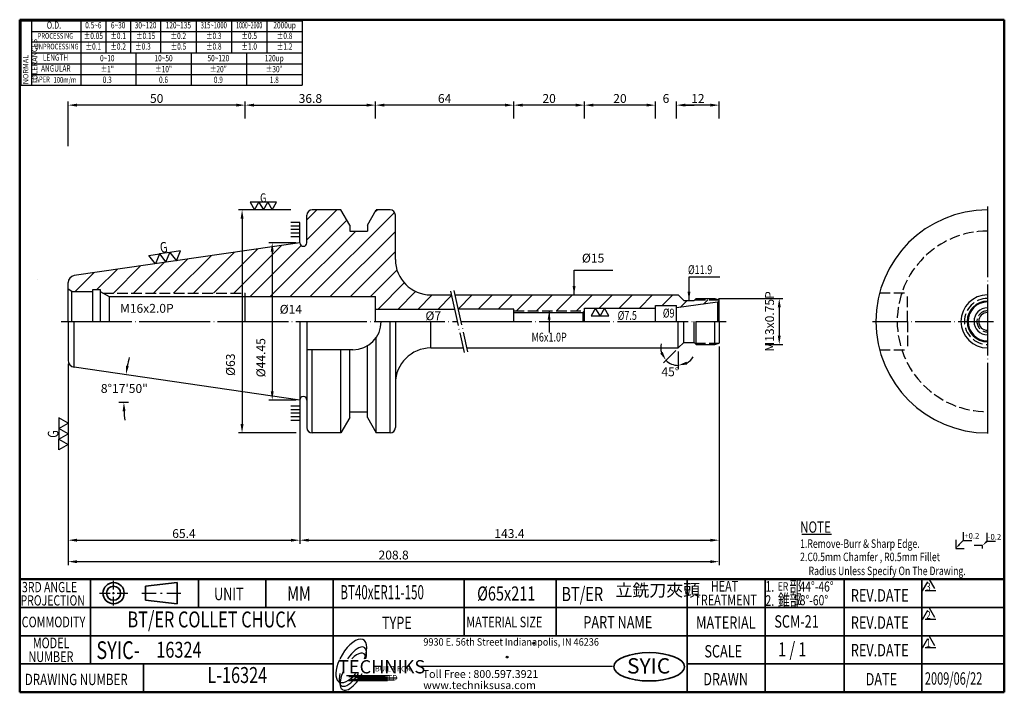
# Model space of a CAD drawing. Extents: x 1 to 279, y 5 to 195.
import ezdxf
from ezdxf.enums import TextEntityAlignment as Align

# ---------------------------------------------------------------- set-up
doc = ezdxf.new("R2010")
doc.units = 0
doc.header["$PDMODE"] = 3
for name, pattern in [('CENTER', [22, 20, -1, 0, -1]), ('CENTERJ', [12, 10, -1, 0, -1]), ('HIDDEN', [4, 3, -1])]:
    doc.linetypes.add(name, pattern=pattern)
doc.layers.get('DEFPOINTS').update_dxf_attribs({"linetype": 'CONTINUOUS', "lineweight": 18})
for name, color, linetype, lineweight in [('圖層1', 1, 'CENTER', 18), ('圖層2', 2, 'CONTINUOUS', 35), ('圖層3', 3, 'HIDDEN', 30), ('圖層4', 4, 'CONTINUOUS', 18), ('圖層5', 6, 'CENTERJ', 18), ('圖層6', 30, 'CONTINUOUS', 50), ('圖層7', 150, 'CONTINUOUS', 5)]:
    doc.layers.add(name, color=color, linetype=linetype, lineweight=lineweight)
doc.styles.add('CNS', font='romans.shx', dxfattribs={"width": 0.75, "bigfont": 'chineset.shx'})
doc.dimstyles.get("Standard").update_dxf_attribs({"dimtxt": 0.18, "dimasz": 0.18, "dimexe": 0.18, "dimexo": 0.0625, "dimgap": 0.09, "dimtad": 0, "dimtih": 1, "dimtoh": 1, "dimdec": 4, "dimzin": 0, "dimdsep": 46, "dimtxsty": 'Standard', "dimcen": 0.09, "dimadec": 0, "dimazin": 0, "dimtfac": 1, "dimtdec": 4, "dimtofl": 0, "dimtmove": 0, "dimatfit": 3, "dimfxl": 0, "dimtolj": 1, "dimtzin": 0, "dimarcsym": 0})

# ---------------------------------------------------------------- blocks, each defined once
blk = doc.blocks.new('*D16')
at = {"layer": 'DEFPOINTS', "color": 0, "lineweight": -3}
for p in [(140.63, 171.23), (140.63, 166.43), (160.63, 166.43)]:
    blk.add_point(p, dxfattribs=at)
at = {"layer": '圖層4', "lineweight": -2}
for p, q in [((140.63, 167.43), (140.63, 172.23)), ((158.13, 171.23), (143.13, 171.23)), ((160.63, 167.43), (160.63, 172.23))]:
    blk.add_line(p, q, dxfattribs=at)
at = {"layer": '圖層4', "lineweight": -3}
for points in [[(143.13, 171.65), (143.13, 170.82), (140.63, 171.23)], [(158.13, 171.65), (158.13, 170.82), (160.63, 171.23)]]:
    blk.add_solid(points, dxfattribs=at)
at = {"layer": '圖層4', "color": 3, "lineweight": -3, "insert": (150.63, 173.11), "char_height": 2.5, "attachment_point": 5, "style": 'CNS'}
blk.add_mtext('\\A1;20', dxfattribs=at)
blk = doc.blocks.new('*D15')
at = {"layer": 'DEFPOINTS', "color": 0, "lineweight": -3}
for p in [(101.63, 171.23), (101.63, 166.43), (140.63, 166.43)]:
    blk.add_point(p, dxfattribs=at)
at = {"layer": '圖層4', "lineweight": -2}
for p, q in [((101.63, 167.43), (101.63, 172.23)), ((138.13, 171.23), (104.13, 171.23)), ((140.63, 167.43), (140.63, 172.23))]:
    blk.add_line(p, q, dxfattribs=at)
at = {"layer": '圖層4', "lineweight": -3}
for points in [[(104.13, 171.65), (104.13, 170.82), (101.63, 171.23)], [(138.13, 171.65), (138.13, 170.82), (140.63, 171.23)]]:
    blk.add_solid(points, dxfattribs=at)
at = {"layer": '圖層4', "color": 3, "lineweight": -3, "insert": (121.13, 173.11), "char_height": 2.5, "attachment_point": 5, "style": 'CNS'}
blk.add_mtext('\\A1;64', dxfattribs=at)
blk = doc.blocks.new('*D14')
at = {"layer": 'DEFPOINTS', "color": 0, "lineweight": -3}
for p in [(186.63, 171.23), (186.63, 166.43), (198.63, 166.43)]:
    blk.add_point(p, dxfattribs=at)
at = {"layer": '圖層4', "lineweight": -2}
for p, q in [((186.63, 167.43), (186.63, 172.23)), ((196.13, 171.23), (189.13, 171.23)), ((198.63, 167.43), (198.63, 172.23))]:
    blk.add_line(p, q, dxfattribs=at)
at = {"layer": '圖層4', "lineweight": -3}
for points in [[(189.13, 171.65), (189.13, 170.82), (186.63, 171.23)], [(196.13, 171.65), (196.13, 170.82), (198.63, 171.23)]]:
    blk.add_solid(points, dxfattribs=at)
at = {"layer": '圖層4', "color": 3, "lineweight": -3, "insert": (192.63, 173.11), "char_height": 2.5, "attachment_point": 5, "style": 'CNS'}
blk.add_mtext('\\A1;12', dxfattribs=at)
blk = doc.blocks.new('*D17')
at = {"layer": 'DEFPOINTS', "color": 0, "lineweight": -3}
for p in [(160.63, 171.23), (160.63, 166.43), (180.63, 166.43)]:
    blk.add_point(p, dxfattribs=at)
at = {"layer": '圖層4', "lineweight": -2}
for p, q in [((160.63, 167.43), (160.63, 172.23)), ((178.13, 171.23), (163.13, 171.23)), ((180.63, 167.43), (180.63, 172.23))]:
    blk.add_line(p, q, dxfattribs=at)
at = {"layer": '圖層4', "lineweight": -3}
for points in [[(163.13, 171.65), (163.13, 170.82), (160.63, 171.23)], [(178.13, 171.65), (178.13, 170.82), (180.63, 171.23)]]:
    blk.add_solid(points, dxfattribs=at)
at = {"layer": '圖層4', "color": 3, "lineweight": -3, "insert": (170.63, 173.11), "char_height": 2.5, "attachment_point": 5, "style": 'CNS'}
blk.add_mtext('\\A1;20', dxfattribs=at)
blk = doc.blocks.new('*D18')
at = {"layer": 'DEFPOINTS', "color": 0, "lineweight": -3}
for p in [(180.63, 171.23), (180.63, 166.43), (186.63, 166.43)]:
    blk.add_point(p, dxfattribs=at)
at = {"layer": '圖層4', "lineweight": -2}
for p, q in [((178.13, 171.23), (175.63, 171.23)), ((180.63, 167.43), (180.63, 172.23)), ((186.63, 167.43), (186.63, 172.23)), ((189.13, 171.23), (191.63, 171.23))]:
    blk.add_line(p, q, dxfattribs=at)
at = {"layer": '圖層4', "lineweight": -3}
for points in [[(178.13, 171.65), (178.13, 170.82), (180.63, 171.23)], [(189.13, 171.65), (189.13, 170.82), (186.63, 171.23)]]:
    blk.add_solid(points, dxfattribs=at)
at = {"layer": '圖層4', "color": 3, "lineweight": -3, "insert": (183.63, 173.11), "char_height": 2.5, "attachment_point": 5, "style": 'CNS'}
blk.add_mtext('\\A1;6', dxfattribs=at)
blk = doc.blocks.new('*D13')
at = {"layer": 'DEFPOINTS', "color": 0, "lineweight": -3}
for p in [(14.83, 171.23), (64.83, 166.43), (14.83, 158.66)]:
    blk.add_point(p, dxfattribs=at)
at = {"layer": '圖層4', "lineweight": -2}
for p, q in [((14.83, 159.66), (14.83, 172.23)), ((62.33, 171.23), (17.33, 171.23)), ((64.83, 167.43), (64.83, 172.23))]:
    blk.add_line(p, q, dxfattribs=at)
at = {"layer": '圖層4', "lineweight": -3}
for points in [[(17.33, 171.65), (17.33, 170.82), (14.83, 171.23)], [(62.33, 171.65), (62.33, 170.82), (64.83, 171.23)]]:
    blk.add_solid(points, dxfattribs=at)
at = {"layer": '圖層4', "color": 3, "lineweight": -3, "insert": (39.83, 173.11), "char_height": 2.5, "attachment_point": 5, "style": 'CNS'}
blk.add_mtext('\\A1;50', dxfattribs=at)
blk = doc.blocks.new('*D12')
at = {"layer": 'DEFPOINTS', "color": 0, "lineweight": -3}
for p in [(101.63, 171.23), (64.83, 166.43), (101.63, 166.43)]:
    blk.add_point(p, dxfattribs=at)
at = {"layer": '圖層4', "lineweight": -2}
for p, q in [((64.83, 167.43), (64.83, 172.23)), ((67.33, 171.23), (99.13, 171.23)), ((101.63, 167.43), (101.63, 172.23))]:
    blk.add_line(p, q, dxfattribs=at)
at = {"layer": '圖層4', "lineweight": -3}
for points in [[(67.33, 171.65), (67.33, 170.82), (64.83, 171.23)], [(99.13, 171.65), (99.13, 170.82), (101.63, 171.23)]]:
    blk.add_solid(points, dxfattribs=at)
at = {"layer": '圖層4', "color": 3, "lineweight": -3, "insert": (83.23, 173.11), "char_height": 2.5, "attachment_point": 5, "style": 'CNS'}
blk.add_mtext('\\A1;36.8', dxfattribs=at)
blk = doc.blocks.new('*D3')
at = {"layer": 'DEFPOINTS', "color": 0, "lineweight": -3}
for p in [(197.43, 116.64), (210.67, 103.64), (215.61, 103.64)]:
    blk.add_point(p, dxfattribs=at)
at = {"layer": '圖層4', "lineweight": -2}
for p, q in [((198.43, 116.64), (216.61, 116.64)), ((215.61, 114.14), (215.61, 106.14)), ((211.67, 103.64), (216.61, 103.64))]:
    blk.add_line(p, q, dxfattribs=at)
at = {"layer": '圖層4', "lineweight": -3}
for points in [[(215.19, 114.14), (216.03, 114.14), (215.61, 116.64)], [(215.19, 106.14), (216.03, 106.14), (215.61, 103.64)]]:
    blk.add_solid(points, dxfattribs=at)
at = {"layer": '圖層4', "color": 3, "lineweight": -3, "insert": (212.88, 110.14), "char_height": 2.5, "attachment_point": 5, "rotation": 90, "style": 'CNS'}
blk.add_mtext('\\A1;M13x0.75P', dxfattribs=at)
blk = doc.blocks.new('*D4')
at = {"layer": 'DEFPOINTS', "color": 0, "lineweight": -3}
for p in [(187.08, 110.14), (188.63, 104.19), (187.08, 102.64), (187.08, 102.64), (184.62, 98.38)]:
    blk.add_point(p, dxfattribs=at)
at = {"layer": '圖層4', "lineweight": -2}
for p, q in [((186.37, 101.93), (182.9, 98.45)), ((187.08, 101.64), (187.08, 96.72))]:
    blk.add_line(p, q, dxfattribs=at)
for start, end in [(166.0737, 195.5369), (299.4631, 328.9263), (225, 270)]:
    blk.add_arc((187.08, 102.64), 4.92, start, end, dxfattribs=at)
at = {"layer": '圖層4', "lineweight": -3}
for points in [[(182.7, 101.53), (181.98, 101.11), (183.6, 99.16)], [(189.6, 97.95), (189.39, 98.76), (187.08, 97.72)]]:
    blk.add_solid(points, dxfattribs=at)
at = {"layer": '圖層4', "color": 3, "lineweight": -3, "insert": (184.86, 95.92), "char_height": 2.5, "attachment_point": 5, "style": 'CNS'}
blk.add_mtext('\\A1;45°', dxfattribs=at)
blk = doc.blocks.new('*D9')
at = {"layer": 'DEFPOINTS', "color": 0, "lineweight": -3}
for p in [(198.63, 104.04), (80.23, 59.58), (198.63, 48.34)]:
    blk.add_point(p, dxfattribs=at)
at = {"layer": '圖層4', "lineweight": -2}
for p, q in [((198.63, 103.04), (198.63, 47.34)), ((80.23, 58.58), (80.23, 47.34)), ((82.73, 48.34), (196.13, 48.34))]:
    blk.add_line(p, q, dxfattribs=at)
at = {"layer": '圖層4', "lineweight": -3}
for points in [[(82.73, 48.75), (82.73, 47.92), (80.23, 48.34)], [(196.13, 48.75), (196.13, 47.92), (198.63, 48.34)]]:
    blk.add_solid(points, dxfattribs=at)
at = {"layer": '圖層4', "color": 3, "lineweight": -3, "insert": (139.43, 50.21), "char_height": 2.5, "attachment_point": 5, "style": 'CNS'}
blk.add_mtext('\\A1;143.4', dxfattribs=at)
blk = doc.blocks.new('*D8')
at = {"layer": 'DEFPOINTS', "color": 0, "lineweight": -3}
for p in [(14.83, 54.23), (198.63, 54.23), (198.63, 42.28)]:
    blk.add_point(p, dxfattribs=at)
at = {"layer": '圖層4', "lineweight": -2}
for p, q in [((14.83, 53.23), (14.83, 41.28)), ((198.63, 53.23), (198.63, 41.28)), ((17.33, 42.28), (196.13, 42.28))]:
    blk.add_line(p, q, dxfattribs=at)
at = {"layer": '圖層4', "lineweight": -3}
for points in [[(17.33, 42.69), (17.33, 41.86), (14.83, 42.28)], [(196.13, 42.69), (196.13, 41.86), (198.63, 42.28)]]:
    blk.add_solid(points, dxfattribs=at)
at = {"layer": '圖層4', "color": 3, "lineweight": -3, "insert": (106.73, 44.15), "char_height": 2.5, "attachment_point": 5, "style": 'CNS'}
blk.add_mtext('\\A1;208.8', dxfattribs=at)
blk = doc.blocks.new('*D11')
at = {"layer": 'DEFPOINTS', "color": 0, "lineweight": -3}
for p in [(16.54, 97.2), (30.82, 92.49), (29.11, 87.28), (31.88, 87.28), (80.23, 87.91)]:
    blk.add_point(p, dxfattribs=at)
at = {"layer": '圖層4', "lineweight": -2}
for start, end in [(166.3937, 169.0482), (182.6545, 185.3091)]:
    blk.add_arc((84.53, 87.28), 53.97, start, end, dxfattribs=at)
at = {"layer": '圖層4', "lineweight": -3}
for points in [[(31.96, 97.47), (31.14, 97.61), (31.13, 95.07)], [(30.21, 84.78), (31.04, 84.79), (30.57, 87.28)]]:
    blk.add_solid(points, dxfattribs=at)
at = {"layer": '圖層4', "color": 3, "lineweight": -3, "insert": (30.71, 91.19), "char_height": 2.5, "attachment_point": 5, "style": 'CNS'}
blk.add_mtext('\\A1;8°17\'50"', dxfattribs=at)
blk = doc.blocks.new('*D10')
at = {"layer": 'DEFPOINTS', "color": 0, "lineweight": -3}
for p in [(14.83, 99.18), (80.23, 87.91), (80.23, 48.34)]:
    blk.add_point(p, dxfattribs=at)
at = {"layer": '圖層4', "lineweight": -2}
for p, q in [((14.83, 98.18), (14.83, 47.34)), ((80.23, 86.91), (80.23, 47.34)), ((17.33, 48.34), (77.73, 48.34))]:
    blk.add_line(p, q, dxfattribs=at)
at = {"layer": '圖層4', "lineweight": -3}
for points in [[(17.33, 48.75), (17.33, 47.92), (14.83, 48.34)], [(77.73, 48.75), (77.73, 47.92), (80.23, 48.34)]]:
    blk.add_solid(points, dxfattribs=at)
at = {"layer": '圖層4', "color": 3, "lineweight": -3, "insert": (47.53, 50.21), "char_height": 2.5, "attachment_point": 5, "style": 'CNS'}
blk.add_mtext('\\A1;65.4', dxfattribs=at)
blk = doc.blocks.new('*D7')
at = {"layer": 'DEFPOINTS', "color": 0, "lineweight": -3}
for p in [(78.73, 141.64), (63.94, 78.64), (80.23, 78.64)]:
    blk.add_point(p, dxfattribs=at)
at = {"layer": '圖層4', "lineweight": -2}
for p, q in [((77.73, 141.64), (62.94, 141.64)), ((63.94, 139.14), (63.94, 81.14)), ((79.23, 78.64), (62.94, 78.64))]:
    blk.add_line(p, q, dxfattribs=at)
at = {"layer": '圖層4', "lineweight": -3}
for points in [[(63.52, 139.14), (64.36, 139.14), (63.94, 141.64)], [(63.52, 81.14), (64.36, 81.14), (63.94, 78.64)]]:
    blk.add_solid(points, dxfattribs=at)
at = {"layer": '圖層4', "color": 3, "lineweight": -3, "insert": (60.67, 97.91), "char_height": 2.5, "attachment_point": 5, "rotation": 90, "style": 'CNS'}
blk.add_mtext('\\A1;%%c63', dxfattribs=at)
blk = doc.blocks.new('*D6')
at = {"layer": 'DEFPOINTS', "color": 0, "lineweight": -3}
for p in [(80.23, 132.36), (72.45, 87.91), (80.23, 87.91)]:
    blk.add_point(p, dxfattribs=at)
at = {"layer": '圖層4', "lineweight": -2}
for p, q in [((79.23, 132.36), (71.45, 132.36)), ((72.45, 129.86), (72.45, 90.41)), ((79.23, 87.91), (71.45, 87.91))]:
    blk.add_line(p, q, dxfattribs=at)
at = {"layer": '圖層4', "lineweight": -3}
for points in [[(72.04, 129.86), (72.87, 129.86), (72.45, 132.36)], [(72.04, 90.41), (72.87, 90.41), (72.45, 87.91)]]:
    blk.add_solid(points, dxfattribs=at)
at = {"layer": '圖層4', "color": 3, "lineweight": -3, "insert": (69.25, 99.89), "char_height": 2.5, "attachment_point": 5, "rotation": 90, "style": 'CNS'}
blk.add_mtext('\\A1;%%c44.45', dxfattribs=at)

msp = doc.modelspace()

# ---------------------------------------------------------------- hatches: boundary and pattern name
at = {"layer": '圖層2', "lineweight": -3}
for points in [[(146.2973, 19.4991, 1), (146.2973, 18.9991, 1)], [(139.0079, 15.333, 1), (138.5079, 15.333, 1)]]:
    msp.add_hatch(color=256, dxfattribs=at).paths.add_polyline_path(points)
at = {"layer": '圖層4', "lineweight": -3}
h = msp.add_hatch(dxfattribs=at)
h.set_pattern_fill('_USER', color=256, scale=4, angle=45, style=0, pattern_type=0)
h.set_pattern_definition([(45, (0, 0), (-2.82843, 2.82843), [])])
h.paths.add_polyline_path([(107.2305, 127.6365), (107.2305, 140.1365, 0.41421356), (105.7305, 141.6365), (101.8303, 141.6365), (99.3305, 137.3066), (99.3305, 135.6365), (94.3305, 135.6365), (94.3305, 137.3066), (91.8306, 141.6365), (83.7305, 141.6365, 0.41421356), (82.2305, 140.1365), (82.2305, 132.3615, -1), (80.2305, 132.3615), (16.5419, 123.0735, 0.37240724), (14.8305, 121.0944), (14.8305, 119.2138), (15.8305, 118.6365), (21.8305, 118.6365), (21.8305, 119.1365), (23.8305, 119.1365), (23.8305, 118.6191), (24.6664, 118.1365), (64.8305, 118.1365), (64.8305, 117.1365), (101.6305, 117.1365), (101.6305, 113.6384), (123.9114, 113.6384), (123.0223, 117.6365), (117.2305, 117.6365, -0.41421356)])
h.paths.add_polyline_path([(198.5985, 116.2472), (198.5555, 116.2615), (191.8055, 116.2615), (191.6305, 116.0865), (188.6305, 116.0865), (187.0805, 117.6365), (124.0468, 117.6365), (124.9359, 113.638), (140.6305, 113.638), (140.6305, 113.1365), (160.6305, 113.1365), (160.6305, 113.8865), (180.6305, 113.8865), (180.6305, 114.6365), (186.6305, 114.6365), (186.6305, 113.95), (198.2001, 115.576, 0.48026272)])

# ---------------------------------------------------------------- linework, layer by layer
at = {"layer": '圖層1', "lineweight": -3}
for p, q in [((274.4152, 142.6365), (274.4152, 77.6365)), ((12.8305, 110.1365), (124.6902, 110.1365)), ((125.7146, 110.1365), (200.6305, 110.1365))]:
    msp.add_line(p, q, dxfattribs=at)
at = {"layer": '圖層2', "lineweight": -3}
for p, q in [((4.4526, 185.9717), (80.9526, 185.9717)), ((82.2305, 132.3615), (82.2305, 140.1365)), ((91.8306, 141.6365), (83.7305, 141.6365)), ((94.3305, 137.3066), (91.8306, 141.6365)), ((99.3305, 137.3066), (101.8303, 141.6365)), ((105.7305, 141.6365), (101.8303, 141.6365)), ((107.2305, 127.6365), (107.2305, 140.1365)), ((94.3305, 137.3066), (94.3305, 135.6365)), ((99.3305, 137.3066), (99.3305, 135.6365)), ((94.3305, 135.6365), (99.3305, 135.6365)), ((80.2305, 132.3615), (16.5419, 123.0735)), ((14.8305, 110.1365), (14.8305, 121.0944)), ((15.8305, 118.6365), (14.8305, 119.2138)), ((15.8305, 118.6365), (21.8305, 118.6365)), ((21.8305, 110.1365), (21.8305, 119.1365)), ((21.8305, 119.1365), (23.8305, 119.1365)), ((23.8305, 119.1365), (23.8305, 110.1365)), ((23.8305, 118.6191), (26.3985, 117.1365)), ((26.3985, 117.1365), (101.6305, 117.1365)), ((26.3985, 117.1365), (26.3985, 110.1365)), ((64.8305, 110.1365), (64.8305, 118.1365)), ((101.6305, 110.1365), (101.6305, 117.1365)), ((117.2305, 117.6365), (123.0223, 117.6365)), ((124.0468, 117.6365), (187.0805, 117.6365)), ((188.6305, 116.0865), (187.0805, 117.6365)), ((180.6305, 110.1365), (180.6305, 114.6365)), ((180.6305, 114.6365), (186.6305, 114.6365)), ((198.2001, 115.576), (186.6305, 113.95)), ((186.6305, 110.1365), (186.6305, 114.6365)), ((188.6305, 116.0865), (191.6305, 116.0865)), ((191.6305, 116.0865), (192.1805, 116.6365)), ((192.1805, 116.6365), (197.4305, 116.6365)), ((197.4305, 116.6365), (198.6305, 116.2365)), ((198.6305, 110.1365), (198.6305, 116.2365)), ((101.6305, 113.6384), (123.9114, 113.6384)), ((140.6305, 113.638), (124.9359, 113.638)), ((140.6305, 110.1365), (140.6305, 113.638)), ((140.6305, 112.6365), (160.1305, 112.6365)), ((160.1305, 112.6365), (160.6305, 113.1365)), ((160.6305, 113.8865), (180.6305, 113.8865)), ((160.6305, 110.1365), (160.6305, 113.8865)), ((14.8305, 110.1365), (14.8305, 99.1786)), ((80.2305, 110.1365), (80.2305, 87.9115)), ((82.2305, 110.1365), (82.2305, 80.1365)), ((107.2305, 110.1365), (107.2305, 80.1365)), ((188.6305, 104.1865), (188.6305, 110.1365)), ((191.6305, 104.1865), (191.6305, 110.1365)), ((198.6305, 110.1365), (198.6305, 104.0365)), ((99.3305, 82.9664), (99.3305, 103.267)), ((101.8303, 78.6365), (101.8303, 105.6152)), ((188.6305, 104.1865), (187.0805, 102.6365)), ((188.6305, 104.1865), (191.6305, 104.1865)), ((191.6305, 104.1865), (192.1805, 103.6365)), ((192.1805, 103.6365), (197.4305, 103.6365)), ((197.4305, 103.6365), (198.6305, 104.0365)), ((95.2305, 102.1365), (82.2305, 102.1365)), ((91.8306, 78.6365), (91.8306, 102.1365)), ((94.3305, 82.9664), (94.3305, 102.1365)), ((117.2305, 102.6365), (126.358, 102.6365)), ((127.3824, 102.6365), (187.0805, 102.6365)), ((80.2305, 87.9115), (16.5419, 97.1995)), ((94.3305, 84.6365), (99.3305, 84.6365)), ((94.3305, 82.9664), (91.8306, 78.6365)), ((99.3305, 82.9664), (101.8303, 78.6365)), ((91.8306, 78.6365), (83.7305, 78.6365)), ((105.7305, 78.6365), (101.8303, 78.6365)), ((230.3284, 49.968), (221.9443, 49.968))]:
    msp.add_line(p, q, dxfattribs=at)
at = {"layer": '圖層2'}
for p, q in [((21.1526, 37.3717), (21.1526, 13.3717)), ((36.6526, 35.3717), (45.6526, 36.3717)), ((45.6526, 36.3717), (45.6526, 30.3717)), ((51.6526, 37.3717), (51.6526, 29.3717)), ((70.6526, 37.3717), (70.6526, 29.3717)), ((89.6526, 37.3717), (89.6526, 5.3717)), ((126.6526, 37.3717), (126.6526, 21.3717)), ((152.6526, 37.3717), (152.6526, 21.3717)), ((189.6526, 37.3717), (189.6526, 5.3717)), ((211.6526, 37.3717), (211.6526, 5.3717)), ((233.9026, 5.3717), (233.9026, 37.3717)), ((255.9026, 37.3717), (255.9026, 5.3717)), ((36.6526, 33.3717), (36.6526, 35.3717)), ((36.6526, 33.3717), (36.6526, 31.3717)), ((36.6526, 31.3717), (45.6526, 30.3717)), ((279.1526, 29.3717), (1.1526, 29.3717)), ((1.1526, 21.3717), (279.1526, 21.3717)), ((89.6526, 13.3717), (1.1526, 13.3717)), ((36.1526, 5.3717), (36.1526, 13.3717)), ((36.1526, 13.3717), (44.1526, 13.3717)), ((279.1526, 13.3717), (189.6526, 13.3717))]:
    msp.add_line(p, q, dxfattribs=at)
for radius in [3, 2]:
    msp.add_circle((27.6526, 33.3717), radius, dxfattribs=at)
at = {"layer": '圖層2', "lineweight": -3}
for centre in [(146.2973, 19.2491), (138.7579, 15.333)]:
    msp.add_circle(centre, 0.25, dxfattribs=at)
for centre, radius, start, end in [((83.7305, 140.1365), 1.5, 90, 180), ((105.7305, 140.1365), 1.5, 0, 90), ((274.4152, 110.1365), 31.5, 90, 270), ((81.2305, 132.3615), 1, 180, 0), ((117.2305, 127.6365), 10, 180, 270), ((16.8305, 121.0944), 2, 98.29722, 180), ((274.4152, 110.1365), 7.5, 90, 270), ((198.1305, 116.0711), 0.5, 278, 0), ((274.4152, 110.1365), 5.5, 90, 270), ((95.2305, 110.1365), 8, 270, 0), ((117.2305, 92.6365), 10, 90, 180), ((16.8305, 99.1786), 2, 180, 261.70278), ((81.2305, 87.9115), 1, 0, 180), ((83.7305, 80.1365), 1.5, 180, 270), ((105.7305, 80.1365), 1.5, 270, 0)]:
    msp.add_arc(centre, radius, start, end, dxfattribs=at)
for start_param, end_param in [(1.92229717, 4.87417745), (4.92507278, 7.48825261)]:
    msp.add_ellipse((94.7805, 14.2585), major_axis=(-3.4375, -5.9539), ratio=0.45454545, start_param=start_param, end_param=end_param, dxfattribs=at)
at = {"layer": '圖層2'}
msp.add_ellipse((178.8728, 12.5811), major_axis=(10, 0), ratio=0.4, dxfattribs=at)
at = {"layer": '圖層3', "lineweight": -3}
for p, q in [((24.6664, 118.1365), (64.8305, 118.1365)), ((243.948, 118.1865), (251.8152, 118.1865)), ((251.8152, 110.1365), (251.8152, 118.1365)), ((191.8055, 116.2615), (198.5555, 116.2615)), ((140.6305, 113.1365), (160.6305, 113.1365)), ((251.8152, 110.1365), (251.8152, 102.1365)), ((191.8055, 104.0115), (198.5555, 104.0115)), ((243.948, 102.0865), (251.8152, 102.0865)), ((265.4196, 48.4352), (265.4196, 46.0352)), ((265.4196, 46.0352), (267.8196, 46.0352)), ((273.0322, 46.8352), (270.6322, 46.8352)), ((273.0322, 46.0352), (273.0322, 46.8352))]:
    msp.add_line(p, q, dxfattribs=at)
for points in [[(257.9326, 37.2563), (259.8076, 34.0087), (256.0576, 34.0087)], [(257.9526, 29.2217), (259.8276, 25.9741), (256.0776, 25.9741)], [(257.9526, 21.2217), (259.8276, 17.9741), (256.0776, 17.9741)]]:
    msp.add_lwpolyline(points, close=True, dxfattribs=at)
for radius in [25.5, 6.5, 3]:
    msp.add_arc((274.4152, 110.1365), radius, 90, 270, dxfattribs=at)
at = {"layer": '圖層3', "linetype": 'Continuous', "lineweight": -3}
for centre, start_param, end_param in [((95.3091, 12.6235), 8.49166657, 10.81181151), ((95.1216, 12.6235), 5.29868529, 7.72160748)]:
    msp.add_ellipse(centre, major_axis=(-3.125, -5.4127), ratio=0.4, start_param=start_param, end_param=end_param, dxfattribs=at)
at = {"layer": '圖層4', "lineweight": -3}
for p, q in [((1.4526, 195.0717), (80.9526, 195.0717)), ((1.4526, 195.0717), (1.4526, 176.8717)), ((4.4526, 195.0717), (4.4526, 176.8717)), ((18.4526, 195.0717), (18.4526, 185.9717)), ((25.4526, 195.0717), (25.4526, 185.9717)), ((32.4526, 195.0717), (32.4526, 185.9717)), ((40.9526, 195.0717), (40.9526, 185.9717)), ((50.9526, 195.0717), (50.9526, 185.9717)), ((60.9526, 195.0717), (60.9526, 185.9717)), ((70.9526, 195.0717), (70.9526, 185.9717)), ((80.9526, 195.0717), (80.9526, 176.8717)), ((4.4526, 192.0717), (80.9526, 192.0717)), ((4.4526, 189.0717), (80.9526, 189.0717)), ((18.4526, 185.9717), (18.4526, 176.8717)), ((34.0776, 176.8717), (34.0776, 185.9717)), ((49.7026, 176.8717), (49.7026, 185.9717)), ((65.3276, 176.8717), (65.3276, 185.9717)), ((4.4526, 182.8717), (80.9526, 182.8717)), ((4.4526, 179.8717), (80.9526, 179.8717)), ((1.4526, 176.8717), (80.9526, 176.8717)), ((80.2305, 138.0794), (77.7305, 138.0794)), ((80.2305, 137.0794), (77.7305, 137.0794)), ((80.2305, 132.3615), (80.2305, 138.0794)), ((80.2305, 136.0794), (77.7305, 136.0794)), ((80.2305, 135.0794), (77.7305, 135.0794)), ((80.2305, 134.0794), (77.7305, 134.0794)), ((15.8305, 110.1365), (15.8305, 118.6365)), ((198.2001, 115.576), (198.2001, 110.1365)), ((160.1305, 112.6365), (160.1305, 110.1365)), ((16.5419, 97.1995), (16.5419, 110.1365)), ((105.7305, 78.6365), (105.7305, 110.1365)), ((117.2305, 102.6365), (117.2305, 110.1365)), ((187.0805, 102.6365), (187.0805, 110.1365)), ((192.1805, 103.6365), (192.1805, 110.1365)), ((197.4305, 103.6365), (197.4305, 110.1365)), ((83.7305, 78.6365), (83.7305, 102.1365)), ((29.111, 87.2842), (31.877, 87.2842)), ((80.2305, 86.1935), (77.7305, 86.1935)), ((80.2305, 87.9115), (80.2305, 82.1935)), ((80.2305, 85.1935), (77.7305, 85.1935)), ((80.2305, 84.1935), (77.7305, 84.1935)), ((80.2305, 83.1935), (77.7305, 83.1935)), ((80.2305, 82.1935), (77.7305, 82.1935)), ((267.5798, 50.6378), (267.5798, 48.2378)), ((274.2651, 50.4667), (274.2651, 48.0667)), ((267.5798, 48.2378), (269.9798, 48.2378)), ((274.2651, 48.0667), (276.6651, 48.0667)), ((113.9424, 12.7674), (168.5405, 12.7674))]:
    msp.add_line(p, q, dxfattribs=at)
for points in [[(67.4443, 141.6365), (68.6943, 143.8015), (66.1943, 143.8015)], [(69.9443, 141.6365), (71.1943, 143.8015), (68.6943, 143.8015)], [(72.4443, 141.6365), (73.6943, 143.8015), (71.1943, 143.8015)], [(40.5902, 129.216), (42.4443, 126.8575), (43.5597, 129.6425), (45.4139, 127.284), (46.5293, 130.0689), (43.5597, 129.6425), (40.5902, 129.216), (39.4748, 126.431), (37.6207, 128.7895)], [(163.7748, 113.874), (162.5248, 111.709), (165.0248, 111.709)], [(166.2748, 113.874), (165.0248, 111.709), (167.5248, 111.709)], [(12.2324, 76.879), (14.8305, 78.379), (12.2324, 79.879), (14.8305, 81.379), (12.2324, 82.879), (12.2324, 79.879), (12.2324, 76.879), (14.8305, 75.379), (12.2324, 73.879)]]:
    msp.add_lwpolyline(points, close=True, dxfattribs=at)
for points in [[(266.5399, 47.1775), (267.5798, 48.2378)], [(274.1643, 47.9659), (274.2651, 48.0667)]]:
    msp.add_lwpolyline(points, dxfattribs=at)
for centre, radius, start, end in [((15.8305, 118.6365), 10.2652, 161.180816, 161.249794), ((15.8305, 118.6365), 10.2652, 161.180816, 161.249794), ((274.4152, 110.1365), 5.75, 90, 270), ((274.4152, 110.1365), 3.8135, 90, 270), ((274.4152, 110.1365), 2.5, 90, 270)]:
    msp.add_arc(centre, radius, start, end, dxfattribs=at)
for centre, start_param, end_param in [((95.4411, 11.4057), 8.98321015, 10.49465925), ((95.1503, 10.9716), 4.86992702, 8.04516986)]:
    msp.add_ellipse(centre, major_axis=(-2.8125, -4.8714), ratio=0.44444444, start_param=start_param, end_param=end_param, dxfattribs=at)
for points in [[(266.7303, 46.9908), (265.4196, 46.0352), (266.3495, 47.3642)], [(274.3527, 47.7772), (273.0322, 46.8352), (273.9758, 48.1546)]]:
    msp.add_solid(points, dxfattribs=at)
at = {"layer": '圖層5', "lineweight": -3}
for p, q in [((122.7854, 118.7018), (126.6419, 101.3595)), ((123.7616, 118.9189), (127.6181, 101.5766)), ((241.9152, 110.1365), (276.4152, 110.1365)), ((27.6526, 34.3717), (27.6526, 36.8717)), ((23.6526, 33.3717), (26.6526, 33.3717)), ((27.4026, 33.3717), (27.9026, 33.3717)), ((27.6526, 33.1217), (27.6526, 33.6217)), ((28.6526, 33.3717), (31.6526, 33.3717)), ((35.6526, 33.3717), (39.6526, 33.3717)), ((40.9026, 33.3717), (41.4026, 33.3717)), ((42.6526, 33.3717), (46.6526, 33.3717)), ((27.6526, 29.8717), (27.6526, 32.3717))]:
    msp.add_line(p, q, dxfattribs=at)
at = {"layer": '圖層6'}
for p, q in [((279.1526, 195.3717), (1.1526, 195.3717)), ((1.1526, 195.3717), (1.1526, 5.3717)), ((279.1526, 5.3717), (279.1526, 195.3717)), ((1.1526, 37.3717), (279.1526, 37.3717)), ((1.1526, 5.3717), (279.1526, 5.3717))]:
    msp.add_line(p, q, dxfattribs=at)
at = {"layer": '圖層7', "lineweight": -3}
for p, q in [((93.394, 10.0983), (105.5693, 10.0983)), ((93.9959, 8.6735), (104.9792, 8.6735)), ((94.092, 9.882), (104.387, 9.882)), ((94.6359, 9.0763), (104.9762, 9.0763)), ((95.9118, 9.666), (104.9715, 9.666)), ((96.532, 9.2834), (104.9747, 9.2834)), ((97.1291, 8.8922), (106.8526, 8.8922)), ((97.1536, 9.4674), (107.739, 9.4674))]:
    msp.add_line(p, q, dxfattribs=at)

# ---------------------------------------------------------------- texts
at = {"layer": '圖層2', "lineweight": -3, "style": 'CNS'}
for s, height, width, p in [('NOTE', 3.2, 0.75, (221.4977, 50.4511)), ('3RD ANGLE', 2.9, 0.75, (1.7899, 33.6422)), ('HEAT', 3, 0.75, (196.2831, 33.8228)), ('UNIT', 3.5, 0.75, (56.0328, 31.3978)), ('BT40xER11-150', 4, 0.6, (91.6831, 31.6523)), ('REV.DATE', 3.5, 0.75, (235.8205, 31.0099)), ('PROJECTION', 2.9, 0.75, (1.3753, 29.8805)), ('TREATMENT', 3, 0.75, (191.6296, 29.9452)), ('COMMODITY', 3, 0.75, (1.7078, 23.7365)), ('TYPE', 3.5, 0.75, (103.4374, 23.2549)), ('MATERIAL SIZE', 3, 0.75, (127.2573, 23.7296)), ('PART NAME', 3.5, 0.75, (160.3026, 23.4008)), ('MATERIAL', 3.5, 0.75, (192.1466, 23.3137)), ('REV.DATE', 3.5, 0.75, (235.8205, 23.3112)), ('MODEL', 3, 0.75, (4.8517, 17.8172)), ('16324', 4.5, 0.75, (39.7255, 15.1481)), ('NUMBER', 3, 0.75, (3.6186, 13.9368)), ('SCALE', 3.5, 0.75, (194.4689, 15.2259)), ('REV.DATE', 3.5, 0.75, (235.8205, 15.527)), ('DRAWING NUMBER', 3.2, 0.75, (2.5886, 7.4116)), ('DRAWN', 3.5, 0.75, (194.1509, 7.3367)), ('DATE', 3.5, 0.75, (239.9986, 7.3335))]:
    msp.add_text(s, height=height, dxfattribs=dict(at, width=width)).set_placement(p)
at = {"layer": '圖層2', "style": 'CNS', "width": 0.75}
for s, height, p in [('MM', 4, (76.6816, 31.2982)), ('%%C65x211', 4, (130.3086, 31.2824)), ('SCM-21', 3.5, (214.221, 23.6363)), ('SYIC-', 5, (22.8068, 14.781)), ('SYIC-', 5, (22.8068, 14.781)), ('1 / 1', 4, (215.3042, 15.4989))]:
    msp.add_text(s, height=height, dxfattribs=at).set_placement(p)
at = {"layer": '圖層2', "lineweight": -3, "style": 'CNS', "width": 0.75}
for s, p in [('BT/ER COLLET CHUCK', (55.4026, 25.3717)), ('L-16324', (62.6026, 9.6717))]:
    msp.add_text(s, height=4.5, dxfattribs=at).set_placement(p, align=Align.MIDDLE)
at = {"layer": '圖層2', "color": 2, "lineweight": -3, "insert": (91.0406, 14.4611), "char_height": 3.75, "attachment_point": 1, "style": 'CNS'}
msp.add_mtext('{\\Fitalict.shx;TECHNIKS }', dxfattribs=at)
at = {"layer": '圖層3', "lineweight": -3, "style": 'CNS'}
for s, height, width, p in [('O.D.', 2, 0.75, (10.8228, 193.5717)), ('0.5~6', 1.8, 0.75, (21.9526, 193.5717)), ('6~30', 1.8, 0.75, (28.9526, 193.5717)), ('30~120', 1.8, 0.75, (36.7026, 193.5717)), ('120~135', 1.8, 0.75, (45.9526, 193.5717)), ('315~1000', 1.8, 0.68, (55.9526, 193.5717)), ('1000~2000', 1.8, 0.6, (65.9526, 193.5717)), ('2000up', 1.8, 0.75, (75.9526, 193.5717)), ('%%P0.05', 1.8, 0.75, (21.9526, 190.5717)), ('%%P0.1', 1.8, 0.75, (28.9526, 190.5717)), ('%%P0.15', 1.8, 0.75, (36.7026, 190.5717)), ('%%P0.2', 1.8, 0.75, (45.9526, 190.5717)), ('%%P0.3', 1.8, 0.75, (55.9526, 190.5717)), ('%%P0.5', 1.8, 0.75, (65.9526, 190.5717)), ('%%P0.8', 1.8, 0.75, (75.9526, 190.5717)), ('PROCESSING', 1.6, 0.75, (11.248, 190.5717)), ('UNPROCESSING', 1.6, 0.75, (11.5669, 187.5717)), ('%%P0.1', 1.8, 0.75, (21.9526, 187.5717)), ('%%P0.2', 1.8, 0.75, (28.9526, 187.5717)), ('%%P0.3', 1.8, 0.75, (35.9526, 187.5717)), ('%%P0.5', 1.8, 0.75, (45.9787, 187.5717)), ('%%P0.8', 1.8, 0.75, (55.9526, 187.5717)), ('%%P1.0', 1.8, 0.75, (65.9526, 187.5717)), ('%%P1.2', 1.8, 0.75, (75.9526, 187.5717)), ('LENGTH', 1.8, 0.75, (11.2606, 184.4717)), ('0~10', 1.8, 0.75, (25.8777, 184.2699)), ('10~50', 1.8, 0.75, (41.7724, 184.2699)), ('50~120', 1.8, 0.75, (57.2419, 184.2699)), ('120up', 1.8, 0.75, (73.0303, 184.2699)), ('ANGULAR', 1.8, 0.75, (11.3469, 181.3717)), ('%%p1"', 1.8, 0.75, (25.8777, 181.1699)), ('%%p10"', 1.8, 0.75, (41.7724, 181.1699)), ('%%p20"', 1.8, 0.75, (57.2419, 181.1699)), ('%%p30"', 1.8, 0.75, (73.0303, 181.1699)), ('TAPER', 1.6, 0.75, (7.1472, 178.3142)), ('100m/m', 1.6, 0.75, (13.9228, 178.165)), ('0.3', 1.8, 0.75, (25.8777, 178.1699)), ('0.6', 1.8, 0.75, (41.7724, 178.1699)), ('0.9', 1.8, 0.75, (57.2419, 178.1699)), ('1.8', 1.8, 0.75, (73.0303, 178.1699))]:
    msp.add_text(s, height=height, dxfattribs=dict(at, width=width)).set_placement(p, align=Align.MIDDLE)
for s, height, width, p in [('%%C11.9', 2.5, 0.75, (189.837, 123.5133)), ('%%C7.5', 2.5, 0.75, (169.9791, 110.5756)), ('%%C9', 2.5, 0.75, (182.7388, 111.2394)), ('M6x1.0P', 2.5, 0.75, (145.6654, 104.4553)), ('1.Remove-Burr & Sharp Edge.', 2.4, 0.75, (221.4977, 46.1753)), ('2.C0.5mm Chamfer , R0.5mm Fillet ', 2.4, 0.75, (221.4977, 42.425)), ('Radius Unless Specify On The Drawing.', 2.4, 0.75, (223.8837, 38.4808)), ('1.', 3, 0.75, (211.6486, 33.7853)), ('ER', 2.375, 0.75, (215.1867, 34.0837)), ('部', 3.325, 0.75, (218.4789, 33.6833)), ('44%%D-46%%D', 2.85, 0.75, (221.3172, 33.8239)), ('BT/ER', 4, 0.75, (154.1217, 31.1296)), ('錐', 3.325, 0.75, (215.2144, 29.7832)), ('部', 3.325, 0.75, (218.5297, 29.7832)), ('2.', 3, 0.75, (211.6486, 29.7853)), (' 58%%D-60%%D', 2.85, 0.75, (219.1189, 29.959)), ('2009/06/22', 3.5, 0.65, (256.7294, 7.5256))]:
    msp.add_text(s, height=height, dxfattribs=dict(at, width=width)).set_placement(p)
at = {"layer": '圖層3', "style": 'CNS', "width": 0.9}
msp.add_text('9930 E. 56th Street Indianapolis, IN 46236', height=2.1, dxfattribs=at).set_placement((115.125, 18.5532))
at = {"layer": '圖層3', "style": 'CNS'}
for s, p in [('Toll Free : 800.597.3921', (114.9444, 9.4407)), ('www.techniksusa.com', (115.1106, 6.2864))]:
    msp.add_text(s, height=2.2, dxfattribs=at).set_placement(p)
at = {"layer": '圖層3', "lineweight": -3, "insert": (101.4671, 12.7674), "char_height": 1.5, "attachment_point": 1, "style": 'CNS'}
msp.add_mtext('{\\fTechnic|b0|i0|c2|p2;BUILT FOR SPEED\\Fitalict.shx;\\H2.727x; }', dxfattribs=at)
at = {"layer": '圖層4', "lineweight": -3, "style": 'CNS', "width": 0.75}
msp.add_text('G', height=2.5, dxfattribs=at).set_placement((69.031, 143.8218))
for rotation, p in [(8.1729, (40.9682, 129.4263)), (90, (12.078, 77.283))]:
    msp.add_text('G', height=3, rotation=rotation, dxfattribs=at).set_placement(p)
at = {"layer": '圖層4', "style": 'CNS', "width": 0.75}
for s, height, p in [('3', 2.2, (257.104, 34.1178)), ('2', 2.2, (257.1066, 26.1163)), ('1', 2.4, (257.0599, 18.1012))]:
    msp.add_text(s, height=height, dxfattribs=at).set_placement(p)
at = {"layer": '圖層4', "color": 3, "lineweight": -3, "insert": (2.0908, 177.1324), "char_height": 1.5, "attachment_point": 1, "rotation": 90, "style": 'CNS'}
msp.add_mtext('NORMAL{\\H0.8x; }TOLERANCES', dxfattribs=at)
at = {"layer": '圖層4', "color": 3, "lineweight": -3, "style": 'CNS'}
for s, insert, char_height, attachment_point in [('%%c15', (163.0513, 127.6958), 2.5, 5), ('M16x2.0P', (37.0428, 113.5117), 2.5, 5), ('\\A1;%%c14', (74.5544, 114.8099), 2.5, 1), ('%%c7', (115.7112, 112.9748), 2.5, 1), ('+0.2', (267.8631, 50.3783), 1.6, 1), ('\\A1;-0.2', (274.494, 50.0876), 1.6, 1), ('{\\f新細明體|b0|i0|c136|p18;立銑刀夾頭}', (169.3725, 35.9514), 3.5, 1)]:
    msp.add_mtext(s, dxfattribs=dict(at, insert=insert, char_height=char_height, attachment_point=attachment_point))
at = {"layer": '圖層6', "style": 'CNS'}
msp.add_text('SYIC', height=4, dxfattribs=at).set_placement((172.6245, 10.6649), (184.815, 10.6649), align=Align.ALIGNED)

# ---------------------------------------------------------------- dimensions: what is measured, and where the dimension line sits
at = {"layer": '圖層4', "lineweight": -3}
for base, p1, p2, override, picture, middle in [((14.8305, 171.2317), (64.8305, 166.4345), (14.8305, 158.6554), {"dimtxt": 2.5, "dimasz": 2.5, "dimexe": 1, "dimexo": 1, "dimgap": 0.625, "dimtad": 1, "dimtih": 0, "dimtoh": 0, "dimdec": 3, "dimzin": 8, "dimtxsty": 'CNS', "dimcen": 0, "dimclrd": 256, "dimclre": 256, "dimclrt": 3, "dimadec": 4, "dimazin": 2, "dimtm": 0.25, "dimtfac": 0.6, "dimtdec": 3, "dimtmove": 2, "dimtzin": 8}, '*D13', (39.8305, 173.1067)), ((101.6305, 171.2317), (64.8305, 166.4345), (101.6305, 166.4345), {"dimtxt": 2.5, "dimasz": 2.5, "dimexe": 1, "dimexo": 1, "dimgap": 0.625, "dimtad": 1, "dimdec": 3, "dimzin": 8, "dimtxsty": 'CNS', "dimcen": 0, "dimclrd": 256, "dimclre": 256, "dimclrt": 3, "dimadec": 4, "dimazin": 2, "dimtm": 0.25, "dimtfac": 0.6, "dimtdec": 3, "dimtmove": 2, "dimtzin": 8}, '*D12', (83.2305, 173.1067)), ((140.6305, 171.2317), (160.6305, 166.4345), (140.6305, 166.4345), {"dimtxt": 2.5, "dimasz": 2.5, "dimexe": 1, "dimexo": 1, "dimgap": 0.625, "dimtad": 1, "dimtih": 0, "dimtoh": 0, "dimdec": 3, "dimzin": 8, "dimtxsty": 'CNS', "dimcen": 0, "dimclrd": 256, "dimclre": 256, "dimclrt": 3, "dimadec": 4, "dimazin": 2, "dimtm": 0.25, "dimtfac": 0.6, "dimtdec": 3, "dimtmove": 2, "dimtzin": 8}, '*D16', (150.6305, 173.1067)), ((160.6305, 171.2317), (180.6305, 166.4345), (160.6305, 166.4345), {"dimtxt": 2.5, "dimasz": 2.5, "dimexe": 1, "dimexo": 1, "dimgap": 0.625, "dimtad": 1, "dimtih": 0, "dimtoh": 0, "dimdec": 3, "dimzin": 8, "dimtxsty": 'CNS', "dimcen": 0, "dimclrd": 256, "dimclre": 256, "dimclrt": 3, "dimadec": 4, "dimazin": 2, "dimtm": 0.25, "dimtfac": 0.6, "dimtdec": 3, "dimtmove": 2, "dimtzin": 8}, '*D17', (170.6305, 173.1067)), ((180.6305, 171.2317), (186.6305, 166.4345), (180.6305, 166.4345), {"dimtxt": 2.5, "dimasz": 2.5, "dimexe": 1, "dimexo": 1, "dimgap": 0.625, "dimtad": 1, "dimtih": 0, "dimtoh": 0, "dimdec": 3, "dimzin": 8, "dimtxsty": 'CNS', "dimcen": 0, "dimclrd": 256, "dimclre": 256, "dimclrt": 3, "dimadec": 4, "dimazin": 2, "dimtm": 0.25, "dimtfac": 0.6, "dimtdec": 3, "dimtmove": 2, "dimtzin": 8}, '*D18', (183.6305, 173.1067)), ((186.6305, 171.2317), (198.6305, 166.4345), (186.6305, 166.4345), {"dimtxt": 2.5, "dimasz": 2.5, "dimexe": 1, "dimexo": 1, "dimgap": 0.625, "dimtad": 1, "dimdec": 3, "dimzin": 8, "dimtxsty": 'CNS', "dimcen": 0, "dimclrd": 256, "dimclre": 256, "dimclrt": 3, "dimadec": 4, "dimazin": 2, "dimtm": 0.25, "dimtfac": 0.6, "dimtdec": 3, "dimtmove": 2, "dimtzin": 8}, '*D14', (192.6305, 173.1067))]:
    dim = msp.add_linear_dim(base=base, p1=p1, p2=p2, dimstyle='Standard', override=override, dxfattribs=at)
    dim.commit()
    dim.dimension.update_dxf_attribs({"geometry": picture, "text_midpoint": middle})
for base, p1, p2, text, override, picture, middle in [((101.6305, 171.2317), (140.6305, 166.4345), (101.6305, 166.4345), '64', {"dimtxt": 2.5, "dimasz": 2.5, "dimexe": 1, "dimexo": 1, "dimgap": 0.625, "dimtad": 1, "dimtih": 0, "dimtoh": 0, "dimdec": 3, "dimzin": 8, "dimtxsty": 'CNS', "dimcen": 0, "dimclrd": 256, "dimclre": 256, "dimclrt": 3, "dimadec": 4, "dimazin": 2, "dimtm": 0.25, "dimtfac": 0.6, "dimtdec": 3, "dimtmove": 2, "dimtzin": 8}, '*D15', (121.1305, 173.1067)), ((198.6305, 48.3359), (80.2305, 59.5795), (198.6305, 104.0365), '143.4', {"dimtxt": 2.5, "dimasz": 2.5, "dimexe": 1, "dimexo": 1, "dimgap": 0.625, "dimtad": 1, "dimdec": 3, "dimzin": 8, "dimtxsty": 'CNS', "dimcen": 0, "dimclrd": 256, "dimclre": 256, "dimclrt": 3, "dimadec": 4, "dimazin": 2, "dimtm": 0.25, "dimtfac": 0.6, "dimtdec": 3, "dimtmove": 2, "dimtzin": 8}, '*D9', (139.4305, 50.2109)), ((198.6305, 42.2769), (14.8305, 54.2347), (198.6305, 54.2347), '208.8', {"dimtxt": 2.5, "dimasz": 2.5, "dimexe": 1, "dimexo": 1, "dimgap": 0.625, "dimtad": 1, "dimdec": 3, "dimzin": 8, "dimtxsty": 'CNS', "dimcen": 0, "dimclrd": 256, "dimclre": 256, "dimclrt": 3, "dimadec": 4, "dimazin": 2, "dimtm": 0.25, "dimtfac": 0.6, "dimtdec": 3, "dimtmove": 2, "dimtzin": 8}, '*D8', (106.7305, 44.1519))]:
    dim = msp.add_linear_dim(base=base, p1=p1, p2=p2, text=text, dimstyle='Standard', override=override, dxfattribs=at)
    dim.commit()
    dim.dimension.update_dxf_attribs({"geometry": picture, "text_midpoint": middle})
for base, p1, p2, text, override, picture, middle in [((63.9409, 78.6365), (78.7305, 141.6365), (80.2305, 78.6365), '%%c<>', {"dimtxt": 2.5, "dimasz": 2.5, "dimexe": 1, "dimexo": 1, "dimgap": 0.625, "dimtad": 1, "dimtih": 0, "dimtoh": 0, "dimdec": 3, "dimzin": 8, "dimtxsty": 'CNS', "dimcen": 0, "dimclrd": 256, "dimclre": 256, "dimclrt": 3, "dimaunit": 1, "dimadec": 4, "dimazin": 2, "dimtol": 0, "dimlim": 0, "dimtp": 0.25, "dimtm": -0.2, "dimtfac": 0.6, "dimtdec": 3, "dimtmove": 2, "dimtzin": 8}, '*D7', (60.6705, 97.9074)), ((72.454, 87.9115), (80.2305, 132.3615), (80.2305, 87.9115), '%%c<>', {"dimtxt": 2.5, "dimasz": 2.5, "dimexe": 1, "dimexo": 1, "dimgap": 0.625, "dimtad": 1, "dimtih": 0, "dimtoh": 0, "dimdec": 3, "dimzin": 8, "dimtxsty": 'CNS', "dimcen": 0, "dimclrd": 256, "dimclre": 256, "dimclrt": 3, "dimaunit": 1, "dimadec": 4, "dimazin": 2, "dimtol": 0, "dimlim": 0, "dimtp": 0.25, "dimtm": -0.2, "dimtfac": 0.6, "dimtdec": 3, "dimtmove": 1, "dimtzin": 8}, '*D6', (71.1216, 99.889)), ((215.6109, 103.6365), (197.4305, 116.6365), (210.6717, 103.6365), 'M13x0.75P', {"dimtxt": 2.5, "dimasz": 2.5, "dimexe": 1, "dimexo": 1, "dimgap": 0.625, "dimtad": 1, "dimtih": 0, "dimtoh": 0, "dimdec": 3, "dimzin": 8, "dimpost": '%%C<>', "dimtxsty": 'CNS', "dimcen": 0, "dimclrd": 256, "dimclre": 256, "dimclrt": 3, "dimadec": 4, "dimazin": 2, "dimtm": 0.0005, "dimtfac": 0.6, "dimtdec": 3, "dimtmove": 2, "dimtzin": 8}, '*D3', (212.8786, 110.1365))]:
    dim = msp.add_linear_dim(base=base, p1=p1, p2=p2, angle=90, text=text, dimstyle='Standard', override=override, dxfattribs=at)
    dim.commit()
    dim.dimension.update_dxf_attribs({"geometry": picture, "text_midpoint": middle, "dimtype": 160})
dim = msp.add_angular_dim_2l(base=(184.6227, 98.3794), line1=((187.0805, 102.6365), (187.0805, 110.1365)), line2=((188.6305, 104.1865), (187.0805, 102.6365)), dimstyle='Standard', override={"dimtxt": 2.5, "dimasz": 2.5, "dimexe": 1, "dimexo": 1, "dimgap": 0.625, "dimtad": 1, "dimdec": 3, "dimzin": 8, "dimtxsty": 'CNS', "dimcen": 0, "dimclrd": 256, "dimclre": 256, "dimclrt": 3, "dimadec": 4, "dimazin": 2, "dimtm": 0.25, "dimtfac": 0.6, "dimtdec": 3, "dimtmove": 2, "dimtzin": 8}, dxfattribs=at)
dim.commit()
dim.dimension.update_dxf_attribs({"geometry": '*D4', "text_midpoint": (184.8584, 95.9229), "dimtype": 162})
dim = msp.add_linear_dim(base=(80.2305, 48.3359), p1=(14.8305, 99.1786), p2=(80.2305, 87.9115), dimstyle='Standard', override={"dimtxt": 2.5, "dimasz": 2.5, "dimexe": 1, "dimexo": 1, "dimgap": 0.625, "dimtad": 1, "dimtih": 0, "dimtoh": 0, "dimdec": 3, "dimzin": 8, "dimtxsty": 'CNS', "dimcen": 0, "dimclrd": 256, "dimclre": 256, "dimclrt": 3, "dimaunit": 1, "dimadec": 4, "dimazin": 2, "dimtp": 0.3, "dimtm": -0.25, "dimtfac": 0.6, "dimtdec": 3, "dimtmove": 1, "dimtzin": 8}, dxfattribs=at)
dim.commit()
dim.dimension.update_dxf_attribs({"geometry": '*D10', "text_midpoint": (47.5305, 48.3359), "dimtype": 160})
dim = msp.add_angular_dim_2l(base=(30.818, 92.4861), line1=((29.111, 87.2842), (31.877, 87.2842)), line2=((80.2305, 87.9115), (16.5419, 97.1995)), dimstyle='Standard', override={"dimtxt": 2.5, "dimasz": 2.5, "dimexe": 1, "dimexo": 1, "dimgap": 0.625, "dimtad": 1, "dimdec": 3, "dimzin": 8, "dimtxsty": 'CNS', "dimcen": 0, "dimclrd": 256, "dimclre": 256, "dimclrt": 3, "dimaunit": 1, "dimadec": 4, "dimazin": 2, "dimtp": -0.15, "dimtm": 0.2, "dimtfac": 0.6, "dimtdec": 3, "dimtmove": 2, "dimtzin": 8}, dxfattribs=at)
dim.commit()
dim.dimension.update_dxf_attribs({"geometry": '*D11', "text_midpoint": (30.7081, 91.1882)})

# ---------------------------------------------------------------- leaders
for points, override in [([(157.6805, 117.6365), (157.6805, 124.6566), (168.5836, 124.6566)], {"dimtxt": 3, "dimasz": 2.5, "dimexe": 1, "dimexo": 1, "dimgap": 0.625, "dimdec": 3, "dimzin": 8, "dimtxsty": 'CNS', "dimcen": 0, "dimclrd": 256, "dimclre": 256, "dimclrt": 3, "dimadec": 4, "dimazin": 2, "dimtm": 0.0005, "dimtfac": 0.6, "dimtdec": 3, "dimtmove": 2, "dimtzin": 8}), ([(190.1305, 116.0865), (190.1305, 122.6888), (198.8378, 122.6888)], {"dimtxt": 3, "dimasz": 2.5, "dimexe": 1, "dimexo": 1, "dimgap": 0.625, "dimtih": 0, "dimtoh": 0, "dimdec": 3, "dimzin": 8, "dimtxsty": 'CNS', "dimcen": 0, "dimclrd": 256, "dimclre": 256, "dimclrt": 3, "dimadec": 4, "dimazin": 2, "dimtm": 0.0005, "dimtfac": 0.6, "dimtdec": 3, "dimtmove": 2, "dimtzin": 8}), ([(150.6305, 113.1365), (150.6305, 107.0036)], {"dimtxt": 3, "dimasz": 2.5, "dimexe": 1, "dimexo": 1, "dimgap": 0.625, "dimdec": 3, "dimzin": 8, "dimtxsty": 'CNS', "dimcen": 0, "dimclrd": 256, "dimclre": 256, "dimclrt": 3, "dimadec": 4, "dimazin": 2, "dimtp": 0.15, "dimtm": -0.1, "dimtfac": 0.6, "dimtdec": 3, "dimtmove": 2, "dimtzin": 8})]:
    msp.add_leader(points, dimstyle='Standard', override=override, dxfattribs=at)

doc.saveas('drawing.dxf')
